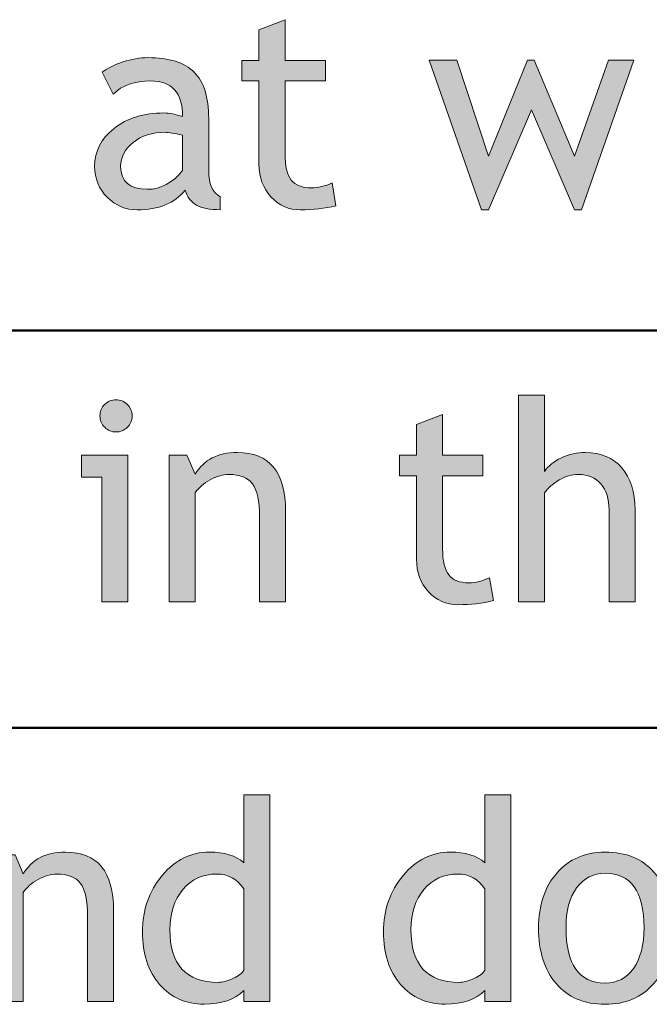
# Model space of a CAD drawing. Extents: x 0 to 380, y 214 to 768.
# Drawn here: x 145 to 161, y 300 to 325 of the extents above; entities that cross this region are included whole.
import ezdxf

# ---------------------------------------------------------------- set-up
doc = ezdxf.new("R2010")
doc.units = 0
doc.header["$MEASUREMENT"] = 0
doc.layers.get('0').update_dxf_attribs({"lineweight": 0})

# ---------------------------------------------------------------- blocks, each defined once
blk = doc.blocks.new('Block_191')
at = {"transparency": 33554687}
h = blk.add_hatch(color=7, dxfattribs=at)
h.dxf.hatch_style = 2
edge = h.paths.add_edge_path()
edge.add_spline(control_points=[(151.153, 323.13), (151.153, 323.13), (150.725, 323.13), (150.725, 323.13), (150.725, 323.13), (150.725, 323.647), (150.725, 323.647), (150.725, 323.647), (151.153, 323.647), (151.153, 323.647), (151.153, 323.647), (151.153, 324.42), (151.153, 324.42), (151.153, 324.42), (151.808, 324.672), (151.808, 324.672), (151.808, 324.672), (151.808, 323.647), (151.808, 323.647), (151.808, 323.647), (152.822, 323.647), (152.822, 323.647), (152.822, 323.647), (152.822, 323.13), (152.822, 323.13), (152.822, 323.13), (151.808, 323.13), (151.808, 323.13), (151.808, 323.13), (151.808, 321.296), (151.808, 321.296), (151.808, 320.985), (151.86, 320.765), (151.965, 320.634), (152.069, 320.502), (152.238, 320.437), (152.47, 320.437), (152.638, 320.437), (152.812, 320.479), (152.991, 320.564), (152.991, 320.564), (153.087, 319.988), (153.087, 319.988), (152.816, 319.92), (152.518, 319.885), (152.194, 319.885), (151.902, 319.885), (151.655, 319.994), (151.455, 320.211), (151.253, 320.429), (151.153, 320.702), (151.153, 321.033), (151.153, 321.033), (151.153, 323.13), (151.153, 323.13)], knot_values=[0, 0, 0, 0, 1, 1, 1, 2, 2, 2, 3, 3, 3, 4, 4, 4, 5, 5, 5, 6, 6, 6, 7, 7, 7, 8, 8, 8, 9, 9, 9, 10, 10, 10, 11, 11, 11, 12, 12, 12, 13, 13, 13, 14, 14, 14, 15, 15, 15, 16, 16, 16, 17, 17, 17, 18, 18, 18, 18], degree=3, periodic=0)
h = blk.add_hatch(color=7, dxfattribs=at)
h.dxf.hatch_style = 2
edge = h.paths.add_edge_path()
edge.add_spline(control_points=[(149.232, 321.768), (149.025, 321.813), (148.881, 321.837), (148.798, 321.837), (148.467, 321.837), (148.197, 321.752), (147.987, 321.582), (147.778, 321.411), (147.674, 321.21), (147.674, 320.979), (147.674, 320.595), (147.9, 320.402), (148.353, 320.402), (148.684, 320.402), (148.977, 320.56), (149.232, 320.875), (149.232, 320.875), (149.232, 321.768), (149.232, 321.768)], knot_values=[0, 0, 0, 0, 1, 1, 1, 2, 2, 2, 3, 3, 3, 4, 4, 4, 5, 5, 5, 6, 6, 6, 6], degree=3, periodic=0)
edge = h.paths.add_edge_path()
edge.add_spline(control_points=[(149.294, 320.378), (149.032, 320.05), (148.631, 319.885), (148.091, 319.885), (147.801, 319.885), (147.55, 319.99), (147.337, 320.2), (147.125, 320.411), (147.019, 320.673), (147.019, 320.985), (147.019, 321.359), (147.182, 321.677), (147.51, 321.936), (147.837, 322.193), (148.255, 322.323), (148.763, 322.323), (148.901, 322.323), (149.058, 322.293), (149.232, 322.233), (149.232, 322.831), (148.966, 323.13), (148.432, 323.13), (148.023, 323.13), (147.708, 323.02), (147.487, 322.799), (147.487, 322.799), (147.211, 323.348), (147.211, 323.348), (147.336, 323.448), (147.508, 323.535), (147.727, 323.607), (147.947, 323.68), (148.156, 323.716), (148.356, 323.716), (148.892, 323.716), (149.281, 323.595), (149.524, 323.351), (149.766, 323.107), (149.888, 322.72), (149.888, 322.188), (149.888, 322.188), (149.888, 320.864), (149.888, 320.864), (149.888, 320.54), (149.984, 320.324), (150.177, 320.216), (150.177, 320.216), (150.177, 319.889), (150.177, 319.889), (149.911, 319.889), (149.711, 319.927), (149.579, 320.002), (149.447, 320.078), (149.352, 320.203), (149.294, 320.378)], knot_values=[0, 0, 0, 0, 1, 1, 1, 2, 2, 2, 3, 3, 3, 4, 4, 4, 5, 5, 5, 6, 6, 6, 7, 7, 7, 8, 8, 8, 9, 9, 9, 10, 10, 10, 11, 11, 11, 12, 12, 12, 13, 13, 13, 14, 14, 14, 15, 15, 15, 16, 16, 16, 17, 17, 17, 18, 18, 18, 18], degree=3, periodic=0)
h = blk.add_hatch(color=7, dxfattribs=at)
h.dxf.hatch_style = 2
edge = h.paths.add_edge_path()
edge.add_spline(control_points=[(159.26, 319.885), (159.26, 319.885), (159.087, 319.885), (159.087, 319.885), (159.087, 319.885), (158.004, 322.399), (158.004, 322.399), (158.004, 322.399), (156.925, 319.885), (156.925, 319.885), (156.925, 319.885), (156.753, 319.885), (156.753, 319.885), (156.753, 319.885), (155.432, 323.657), (155.432, 323.657), (155.432, 323.657), (156.132, 323.657), (156.132, 323.657), (156.132, 323.657), (156.922, 321.233), (156.922, 321.233), (156.922, 321.233), (157.904, 323.657), (157.904, 323.657), (157.904, 323.657), (158.077, 323.657), (158.077, 323.657), (158.077, 323.657), (159.091, 321.233), (159.091, 321.233), (159.091, 321.233), (159.939, 323.657), (159.939, 323.657), (159.939, 323.657), (160.584, 323.657), (160.584, 323.657), (160.584, 323.657), (159.26, 319.885), (159.26, 319.885)], knot_values=[0, 0, 0, 0, 1, 1, 1, 2, 2, 2, 3, 3, 3, 4, 4, 4, 5, 5, 5, 6, 6, 6, 7, 7, 7, 8, 8, 8, 9, 9, 9, 10, 10, 10, 11, 11, 11, 12, 12, 12, 13, 13, 13, 13], degree=3, periodic=0)
for points, knots in [([(151.153, 323.13), (151.153, 323.13), (150.725, 323.13), (150.725, 323.13), (150.725, 323.13), (150.725, 323.647), (150.725, 323.647), (150.725, 323.647), (151.153, 323.647), (151.153, 323.647), (151.153, 323.647), (151.153, 324.42), (151.153, 324.42), (151.153, 324.42), (151.808, 324.672), (151.808, 324.672), (151.808, 324.672), (151.808, 323.647), (151.808, 323.647), (151.808, 323.647), (152.822, 323.647), (152.822, 323.647), (152.822, 323.647), (152.822, 323.13), (152.822, 323.13), (152.822, 323.13), (151.808, 323.13), (151.808, 323.13), (151.808, 323.13), (151.808, 321.296), (151.808, 321.296), (151.808, 320.985), (151.86, 320.765), (151.965, 320.634), (152.069, 320.502), (152.238, 320.437), (152.47, 320.437), (152.638, 320.437), (152.812, 320.479), (152.991, 320.564), (152.991, 320.564), (153.087, 319.988), (153.087, 319.988), (152.816, 319.92), (152.518, 319.885), (152.194, 319.885), (151.902, 319.885), (151.655, 319.994), (151.455, 320.211), (151.253, 320.429), (151.153, 320.702), (151.153, 321.033), (151.153, 321.033), (151.153, 323.13), (151.153, 323.13)], [0, 0, 0, 0, 1, 1, 1, 2, 2, 2, 3, 3, 3, 4, 4, 4, 5, 5, 5, 6, 6, 6, 7, 7, 7, 8, 8, 8, 9, 9, 9, 10, 10, 10, 11, 11, 11, 12, 12, 12, 13, 13, 13, 14, 14, 14, 15, 15, 15, 16, 16, 16, 17, 17, 17, 18, 18, 18, 18]), ([(149.294, 320.378), (149.032, 320.05), (148.631, 319.885), (148.091, 319.885), (147.801, 319.885), (147.55, 319.99), (147.337, 320.2), (147.125, 320.411), (147.019, 320.673), (147.019, 320.985), (147.019, 321.359), (147.182, 321.677), (147.51, 321.936), (147.837, 322.193), (148.255, 322.323), (148.763, 322.323), (148.901, 322.323), (149.058, 322.293), (149.232, 322.233), (149.232, 322.831), (148.966, 323.13), (148.432, 323.13), (148.023, 323.13), (147.708, 323.02), (147.487, 322.799), (147.487, 322.799), (147.211, 323.348), (147.211, 323.348), (147.336, 323.448), (147.508, 323.535), (147.727, 323.607), (147.947, 323.68), (148.156, 323.716), (148.356, 323.716), (148.892, 323.716), (149.281, 323.595), (149.524, 323.351), (149.766, 323.107), (149.888, 322.72), (149.888, 322.188), (149.888, 322.188), (149.888, 320.864), (149.888, 320.864), (149.888, 320.54), (149.984, 320.324), (150.177, 320.216), (150.177, 320.216), (150.177, 319.889), (150.177, 319.889), (149.911, 319.889), (149.711, 319.927), (149.579, 320.002), (149.447, 320.078), (149.352, 320.203), (149.294, 320.378)], [0, 0, 0, 0, 1, 1, 1, 2, 2, 2, 3, 3, 3, 4, 4, 4, 5, 5, 5, 6, 6, 6, 7, 7, 7, 8, 8, 8, 9, 9, 9, 10, 10, 10, 11, 11, 11, 12, 12, 12, 13, 13, 13, 14, 14, 14, 15, 15, 15, 16, 16, 16, 17, 17, 17, 18, 18, 18, 18]), ([(159.26, 319.885), (159.26, 319.885), (159.087, 319.885), (159.087, 319.885), (159.087, 319.885), (158.004, 322.399), (158.004, 322.399), (158.004, 322.399), (156.925, 319.885), (156.925, 319.885), (156.925, 319.885), (156.753, 319.885), (156.753, 319.885), (156.753, 319.885), (155.432, 323.657), (155.432, 323.657), (155.432, 323.657), (156.132, 323.657), (156.132, 323.657), (156.132, 323.657), (156.922, 321.233), (156.922, 321.233), (156.922, 321.233), (157.904, 323.657), (157.904, 323.657), (157.904, 323.657), (158.077, 323.657), (158.077, 323.657), (158.077, 323.657), (159.091, 321.233), (159.091, 321.233), (159.091, 321.233), (159.939, 323.657), (159.939, 323.657), (159.939, 323.657), (160.584, 323.657), (160.584, 323.657), (160.584, 323.657), (159.26, 319.885), (159.26, 319.885)], [0, 0, 0, 0, 1, 1, 1, 2, 2, 2, 3, 3, 3, 4, 4, 4, 5, 5, 5, 6, 6, 6, 7, 7, 7, 8, 8, 8, 9, 9, 9, 10, 10, 10, 11, 11, 11, 12, 12, 12, 13, 13, 13, 13]), ([(149.232, 321.768), (149.025, 321.813), (148.881, 321.837), (148.798, 321.837), (148.467, 321.837), (148.197, 321.752), (147.987, 321.582), (147.778, 321.411), (147.674, 321.21), (147.674, 320.979), (147.674, 320.595), (147.9, 320.402), (148.353, 320.402), (148.684, 320.402), (148.977, 320.56), (149.232, 320.875), (149.232, 320.875), (149.232, 321.768), (149.232, 321.768)], [0, 0, 0, 0, 1, 1, 1, 2, 2, 2, 3, 3, 3, 4, 4, 4, 5, 5, 5, 6, 6, 6, 6])]:
    blk.add_open_spline(points, degree=3, knots=knots)
blk = doc.blocks.new('Block_190')
blk.add_blockref('Block_191', (0, 0))
blk = doc.blocks.new('Block_193')
at = {"transparency": 33554687}
h = blk.add_hatch(color=7, dxfattribs=at)
h.dxf.hatch_style = 2
edge = h.paths.add_edge_path()
edge.add_spline(control_points=[(147.557, 315.104), (147.669, 315.104), (147.765, 315.063), (147.844, 314.984), (147.924, 314.905), (147.963, 314.811), (147.963, 314.7), (147.963, 314.587), (147.924, 314.491), (147.844, 314.412), (147.765, 314.333), (147.669, 314.293), (147.557, 314.293), (147.446, 314.293), (147.351, 314.333), (147.272, 314.412), (147.193, 314.491), (147.153, 314.587), (147.153, 314.7), (147.153, 314.812), (147.192, 314.908), (147.27, 314.986), (147.348, 315.064), (147.444, 315.104), (147.557, 315.104)], knot_values=[0, 0, 0, 0, 1, 1, 1, 2, 2, 2, 3, 3, 3, 4, 4, 4, 5, 5, 5, 6, 6, 6, 7, 7, 7, 8, 8, 8, 8], degree=3, periodic=0)
edge = h.paths.add_edge_path()
edge.add_spline(control_points=[(147.198, 310.014), (147.198, 310.014), (147.198, 313.155), (147.198, 313.155), (147.198, 313.155), (146.691, 313.155), (146.691, 313.155), (146.691, 313.155), (146.691, 313.707), (146.691, 313.707), (146.691, 313.707), (147.853, 313.707), (147.853, 313.707), (147.853, 313.707), (147.853, 310.014), (147.853, 310.014), (147.853, 310.014), (147.198, 310.014), (147.198, 310.014)], knot_values=[0, 0, 0, 0, 1, 1, 1, 2, 2, 2, 3, 3, 3, 4, 4, 4, 5, 5, 5, 6, 6, 6, 6], degree=3, periodic=0)
h = blk.add_hatch(color=7, dxfattribs=at)
h.dxf.hatch_style = 2
edge = h.paths.add_edge_path()
edge.add_spline(control_points=[(159.956, 310.014), (159.956, 310.014), (159.956, 312.334), (159.956, 312.334), (159.956, 312.61), (159.888, 312.827), (159.753, 312.986), (159.617, 313.145), (159.426, 313.224), (159.18, 313.224), (159.022, 313.224), (158.862, 313.178), (158.703, 313.084), (158.543, 312.991), (158.42, 312.883), (158.335, 312.759), (158.335, 312.759), (158.335, 310.014), (158.335, 310.014), (158.335, 310.014), (157.68, 310.014), (157.68, 310.014), (157.68, 310.014), (157.68, 315.221), (157.68, 315.221), (157.68, 315.221), (158.335, 315.221), (158.335, 315.221), (158.335, 315.221), (158.335, 313.3), (158.335, 313.3), (158.423, 313.436), (158.563, 313.549), (158.758, 313.64), (158.952, 313.73), (159.153, 313.775), (159.36, 313.775), (159.75, 313.775), (160.057, 313.647), (160.279, 313.39), (160.5, 313.132), (160.611, 312.78), (160.611, 312.334), (160.611, 312.334), (160.611, 310.014), (160.611, 310.014), (160.611, 310.014), (159.956, 310.014), (159.956, 310.014)], knot_values=[0, 0, 0, 0, 1, 1, 1, 2, 2, 2, 3, 3, 3, 4, 4, 4, 5, 5, 5, 6, 6, 6, 7, 7, 7, 8, 8, 8, 9, 9, 9, 10, 10, 10, 11, 11, 11, 12, 12, 12, 13, 13, 13, 14, 14, 14, 15, 15, 15, 16, 16, 16, 16], degree=3, periodic=0)
h = blk.add_hatch(color=7, dxfattribs=at)
h.dxf.hatch_style = 2
edge = h.paths.add_edge_path()
edge.add_spline(control_points=[(155.115, 313.189), (155.115, 313.189), (154.688, 313.189), (154.688, 313.189), (154.688, 313.189), (154.688, 313.707), (154.688, 313.707), (154.688, 313.707), (155.115, 313.707), (155.115, 313.707), (155.115, 313.707), (155.115, 314.479), (155.115, 314.479), (155.115, 314.479), (155.77, 314.731), (155.77, 314.731), (155.77, 314.731), (155.77, 313.707), (155.77, 313.707), (155.77, 313.707), (156.784, 313.707), (156.784, 313.707), (156.784, 313.707), (156.784, 313.189), (156.784, 313.189), (156.784, 313.189), (155.77, 313.189), (155.77, 313.189), (155.77, 313.189), (155.77, 311.355), (155.77, 311.355), (155.77, 311.045), (155.822, 310.824), (155.927, 310.693), (156.032, 310.562), (156.2, 310.496), (156.432, 310.496), (156.6, 310.496), (156.774, 310.539), (156.953, 310.624), (156.953, 310.624), (157.049, 310.048), (157.049, 310.048), (156.778, 309.979), (156.48, 309.944), (156.156, 309.944), (155.864, 309.944), (155.618, 310.054), (155.417, 310.271), (155.216, 310.488), (155.115, 310.762), (155.115, 311.093), (155.115, 311.093), (155.115, 313.189), (155.115, 313.189)], knot_values=[0, 0, 0, 0, 1, 1, 1, 2, 2, 2, 3, 3, 3, 4, 4, 4, 5, 5, 5, 6, 6, 6, 7, 7, 7, 8, 8, 8, 9, 9, 9, 10, 10, 10, 11, 11, 11, 12, 12, 12, 13, 13, 13, 14, 14, 14, 15, 15, 15, 16, 16, 16, 17, 17, 17, 18, 18, 18, 18], degree=3, periodic=0)
h = blk.add_hatch(color=7, dxfattribs=at)
h.dxf.hatch_style = 2
edge = h.paths.add_edge_path()
edge.add_spline(control_points=[(151.167, 310.014), (151.167, 310.014), (151.167, 312.162), (151.167, 312.162), (151.167, 312.555), (151.107, 312.83), (150.989, 312.988), (150.871, 313.146), (150.672, 313.224), (150.394, 313.224), (150.245, 313.224), (150.088, 313.18), (149.925, 313.09), (149.762, 313), (149.637, 312.89), (149.549, 312.759), (149.549, 312.759), (149.549, 310.014), (149.549, 310.014), (149.549, 310.014), (148.894, 310.014), (148.894, 310.014), (148.894, 310.014), (148.894, 313.707), (148.894, 313.707), (148.894, 313.707), (149.342, 313.707), (149.342, 313.707), (149.342, 313.707), (149.549, 313.23), (149.549, 313.23), (149.766, 313.594), (150.118, 313.775), (150.608, 313.775), (151.417, 313.775), (151.822, 313.284), (151.822, 312.3), (151.822, 312.3), (151.822, 310.014), (151.822, 310.014), (151.822, 310.014), (151.167, 310.014), (151.167, 310.014)], knot_values=[0, 0, 0, 0, 1, 1, 1, 2, 2, 2, 3, 3, 3, 4, 4, 4, 5, 5, 5, 6, 6, 6, 7, 7, 7, 8, 8, 8, 9, 9, 9, 10, 10, 10, 11, 11, 11, 12, 12, 12, 13, 13, 13, 14, 14, 14, 14], degree=3, periodic=0)
for points, knots in [([(147.557, 315.104), (147.669, 315.104), (147.765, 315.063), (147.844, 314.984), (147.924, 314.905), (147.963, 314.811), (147.963, 314.7), (147.963, 314.587), (147.924, 314.491), (147.844, 314.412), (147.765, 314.333), (147.669, 314.293), (147.557, 314.293), (147.446, 314.293), (147.351, 314.333), (147.272, 314.412), (147.193, 314.491), (147.153, 314.587), (147.153, 314.7), (147.153, 314.812), (147.192, 314.908), (147.27, 314.986), (147.348, 315.064), (147.444, 315.104), (147.557, 315.104)], [0, 0, 0, 0, 1, 1, 1, 2, 2, 2, 3, 3, 3, 4, 4, 4, 5, 5, 5, 6, 6, 6, 7, 7, 7, 8, 8, 8, 8]), ([(159.956, 310.014), (159.956, 310.014), (159.956, 312.334), (159.956, 312.334), (159.956, 312.61), (159.888, 312.827), (159.753, 312.986), (159.617, 313.145), (159.426, 313.224), (159.18, 313.224), (159.022, 313.224), (158.862, 313.178), (158.703, 313.084), (158.543, 312.991), (158.42, 312.883), (158.335, 312.759), (158.335, 312.759), (158.335, 310.014), (158.335, 310.014), (158.335, 310.014), (157.68, 310.014), (157.68, 310.014), (157.68, 310.014), (157.68, 315.221), (157.68, 315.221), (157.68, 315.221), (158.335, 315.221), (158.335, 315.221), (158.335, 315.221), (158.335, 313.3), (158.335, 313.3), (158.423, 313.436), (158.563, 313.549), (158.758, 313.64), (158.952, 313.73), (159.153, 313.775), (159.36, 313.775), (159.75, 313.775), (160.057, 313.647), (160.279, 313.39), (160.5, 313.132), (160.611, 312.78), (160.611, 312.334), (160.611, 312.334), (160.611, 310.014), (160.611, 310.014), (160.611, 310.014), (159.956, 310.014), (159.956, 310.014)], [0, 0, 0, 0, 1, 1, 1, 2, 2, 2, 3, 3, 3, 4, 4, 4, 5, 5, 5, 6, 6, 6, 7, 7, 7, 8, 8, 8, 9, 9, 9, 10, 10, 10, 11, 11, 11, 12, 12, 12, 13, 13, 13, 14, 14, 14, 15, 15, 15, 16, 16, 16, 16]), ([(155.115, 313.189), (155.115, 313.189), (154.688, 313.189), (154.688, 313.189), (154.688, 313.189), (154.688, 313.707), (154.688, 313.707), (154.688, 313.707), (155.115, 313.707), (155.115, 313.707), (155.115, 313.707), (155.115, 314.479), (155.115, 314.479), (155.115, 314.479), (155.77, 314.731), (155.77, 314.731), (155.77, 314.731), (155.77, 313.707), (155.77, 313.707), (155.77, 313.707), (156.784, 313.707), (156.784, 313.707), (156.784, 313.707), (156.784, 313.189), (156.784, 313.189), (156.784, 313.189), (155.77, 313.189), (155.77, 313.189), (155.77, 313.189), (155.77, 311.355), (155.77, 311.355), (155.77, 311.045), (155.822, 310.824), (155.927, 310.693), (156.032, 310.562), (156.2, 310.496), (156.432, 310.496), (156.6, 310.496), (156.774, 310.539), (156.953, 310.624), (156.953, 310.624), (157.049, 310.048), (157.049, 310.048), (156.778, 309.979), (156.48, 309.944), (156.156, 309.944), (155.864, 309.944), (155.618, 310.054), (155.417, 310.271), (155.216, 310.488), (155.115, 310.762), (155.115, 311.093), (155.115, 311.093), (155.115, 313.189), (155.115, 313.189)], [0, 0, 0, 0, 1, 1, 1, 2, 2, 2, 3, 3, 3, 4, 4, 4, 5, 5, 5, 6, 6, 6, 7, 7, 7, 8, 8, 8, 9, 9, 9, 10, 10, 10, 11, 11, 11, 12, 12, 12, 13, 13, 13, 14, 14, 14, 15, 15, 15, 16, 16, 16, 17, 17, 17, 18, 18, 18, 18]), ([(147.198, 310.014), (147.198, 310.014), (147.198, 313.155), (147.198, 313.155), (147.198, 313.155), (146.691, 313.155), (146.691, 313.155), (146.691, 313.155), (146.691, 313.707), (146.691, 313.707), (146.691, 313.707), (147.853, 313.707), (147.853, 313.707), (147.853, 313.707), (147.853, 310.014), (147.853, 310.014), (147.853, 310.014), (147.198, 310.014), (147.198, 310.014)], [0, 0, 0, 0, 1, 1, 1, 2, 2, 2, 3, 3, 3, 4, 4, 4, 5, 5, 5, 6, 6, 6, 6]), ([(151.167, 310.014), (151.167, 310.014), (151.167, 312.162), (151.167, 312.162), (151.167, 312.555), (151.107, 312.83), (150.989, 312.988), (150.871, 313.146), (150.672, 313.224), (150.394, 313.224), (150.245, 313.224), (150.088, 313.18), (149.925, 313.09), (149.762, 313), (149.637, 312.89), (149.549, 312.759), (149.549, 312.759), (149.549, 310.014), (149.549, 310.014), (149.549, 310.014), (148.894, 310.014), (148.894, 310.014), (148.894, 310.014), (148.894, 313.707), (148.894, 313.707), (148.894, 313.707), (149.342, 313.707), (149.342, 313.707), (149.342, 313.707), (149.549, 313.23), (149.549, 313.23), (149.766, 313.594), (150.118, 313.775), (150.608, 313.775), (151.417, 313.775), (151.822, 313.284), (151.822, 312.3), (151.822, 312.3), (151.822, 310.014), (151.822, 310.014), (151.822, 310.014), (151.167, 310.014), (151.167, 310.014)], [0, 0, 0, 0, 1, 1, 1, 2, 2, 2, 3, 3, 3, 4, 4, 4, 5, 5, 5, 6, 6, 6, 7, 7, 7, 8, 8, 8, 9, 9, 9, 10, 10, 10, 11, 11, 11, 12, 12, 12, 13, 13, 13, 14, 14, 14, 14])]:
    blk.add_open_spline(points, degree=3, knots=knots)
blk = doc.blocks.new('Block_192')
blk.add_blockref('Block_193', (0, 0))
blk = doc.blocks.new('Block_195')
at = {"transparency": 33554687}
h = blk.add_hatch(color=7, dxfattribs=at)
h.dxf.hatch_style = 2
edge = h.paths.add_edge_path()
edge.add_spline(control_points=[(150.771, 302.792), (150.605, 303.04), (150.378, 303.164), (150.091, 303.164), (149.739, 303.164), (149.455, 303.033), (149.237, 302.771), (149.021, 302.51), (148.912, 302.176), (148.912, 301.771), (148.912, 300.882), (149.316, 300.437), (150.125, 300.437), (150.229, 300.437), (150.353, 300.47), (150.498, 300.535), (150.643, 300.601), (150.733, 300.67), (150.771, 300.744), (150.771, 300.744), (150.771, 302.792), (150.771, 302.792)], knot_values=[0, 0, 0, 0, 1, 1, 1, 2, 2, 2, 3, 3, 3, 4, 4, 4, 5, 5, 5, 6, 6, 6, 7, 7, 7, 7], degree=3, periodic=0)
edge = h.paths.add_edge_path()
edge.add_spline(control_points=[(150.771, 299.958), (150.771, 299.958), (150.771, 300.229), (150.771, 300.229), (150.542, 300.002), (150.212, 299.889), (149.777, 299.889), (149.315, 299.889), (148.94, 300.054), (148.653, 300.385), (148.366, 300.716), (148.222, 301.157), (148.222, 301.709), (148.222, 302.264), (148.388, 302.736), (148.719, 303.128), (149.05, 303.521), (149.444, 303.716), (149.901, 303.716), (150.283, 303.716), (150.573, 303.627), (150.771, 303.447), (150.771, 303.447), (150.771, 305.161), (150.771, 305.161), (150.771, 305.161), (151.425, 305.161), (151.425, 305.161), (151.425, 305.161), (151.425, 299.958), (151.425, 299.958), (151.425, 299.958), (150.771, 299.958), (150.771, 299.958)], knot_values=[0, 0, 0, 0, 1, 1, 1, 2, 2, 2, 3, 3, 3, 4, 4, 4, 5, 5, 5, 6, 6, 6, 7, 7, 7, 8, 8, 8, 9, 9, 9, 10, 10, 10, 11, 11, 11, 11], degree=3, periodic=0)
h = blk.add_hatch(color=7, dxfattribs=at)
h.dxf.hatch_style = 2
edge = h.paths.add_edge_path()
edge.add_spline(control_points=[(156.833, 302.792), (156.667, 303.04), (156.44, 303.164), (156.153, 303.164), (155.801, 303.164), (155.517, 303.033), (155.299, 302.771), (155.083, 302.51), (154.974, 302.176), (154.974, 301.771), (154.974, 300.882), (155.378, 300.437), (156.188, 300.437), (156.291, 300.437), (156.415, 300.47), (156.56, 300.535), (156.705, 300.601), (156.795, 300.67), (156.833, 300.744), (156.833, 300.744), (156.833, 302.792), (156.833, 302.792)], knot_values=[0, 0, 0, 0, 1, 1, 1, 2, 2, 2, 3, 3, 3, 4, 4, 4, 5, 5, 5, 6, 6, 6, 7, 7, 7, 7], degree=3, periodic=0)
edge = h.paths.add_edge_path()
edge.add_spline(control_points=[(156.833, 299.958), (156.833, 299.958), (156.833, 300.229), (156.833, 300.229), (156.604, 300.002), (156.274, 299.889), (155.839, 299.889), (155.377, 299.889), (155.002, 300.054), (154.715, 300.385), (154.428, 300.716), (154.284, 301.157), (154.284, 301.709), (154.284, 302.264), (154.45, 302.736), (154.781, 303.128), (155.112, 303.521), (155.506, 303.716), (155.963, 303.716), (156.345, 303.716), (156.635, 303.627), (156.833, 303.447), (156.833, 303.447), (156.833, 305.161), (156.833, 305.161), (156.833, 305.161), (157.487, 305.161), (157.487, 305.161), (157.487, 305.161), (157.487, 299.958), (157.487, 299.958), (157.487, 299.958), (156.833, 299.958), (156.833, 299.958)], knot_values=[0, 0, 0, 0, 1, 1, 1, 2, 2, 2, 3, 3, 3, 4, 4, 4, 5, 5, 5, 6, 6, 6, 7, 7, 7, 8, 8, 8, 9, 9, 9, 10, 10, 10, 11, 11, 11, 11], degree=3, periodic=0)
h = blk.add_hatch(color=7, dxfattribs=at)
h.dxf.hatch_style = 2
edge = h.paths.add_edge_path()
edge.add_spline(control_points=[(146.842, 299.954), (146.842, 299.954), (146.842, 302.103), (146.842, 302.103), (146.842, 302.495), (146.783, 302.771), (146.665, 302.929), (146.546, 303.086), (146.348, 303.164), (146.07, 303.164), (145.92, 303.164), (145.764, 303.12), (145.601, 303.03), (145.438, 302.94), (145.312, 302.83), (145.225, 302.699), (145.225, 302.699), (145.225, 299.954), (145.225, 299.954), (145.225, 299.954), (144.57, 299.954), (144.57, 299.954), (144.57, 299.954), (144.57, 303.647), (144.57, 303.647), (144.57, 303.647), (145.018, 303.647), (145.018, 303.647), (145.018, 303.647), (145.225, 303.171), (145.225, 303.171), (145.441, 303.534), (145.794, 303.716), (146.284, 303.716), (147.093, 303.716), (147.498, 303.225), (147.498, 302.24), (147.498, 302.24), (147.498, 299.954), (147.498, 299.954), (147.498, 299.954), (146.842, 299.954), (146.842, 299.954)], knot_values=[0, 0, 0, 0, 1, 1, 1, 2, 2, 2, 3, 3, 3, 4, 4, 4, 5, 5, 5, 6, 6, 6, 7, 7, 7, 8, 8, 8, 9, 9, 9, 10, 10, 10, 11, 11, 11, 12, 12, 12, 13, 13, 13, 14, 14, 14, 14], degree=3, periodic=0)
h = blk.add_hatch(color=7, dxfattribs=at)
h.dxf.hatch_style = 2
edge = h.paths.add_edge_path()
edge.add_spline(control_points=[(158.874, 301.81), (158.874, 300.883), (159.201, 300.42), (159.856, 300.42), (160.162, 300.42), (160.402, 300.544), (160.576, 300.792), (160.749, 301.04), (160.836, 301.379), (160.836, 301.81), (160.836, 302.725), (160.509, 303.182), (159.856, 303.182), (159.558, 303.182), (159.319, 303.06), (159.141, 302.816), (158.963, 302.572), (158.874, 302.237), (158.874, 301.81)], knot_values=[0, 0, 0, 0, 1, 1, 1, 2, 2, 2, 3, 3, 3, 4, 4, 4, 5, 5, 5, 6, 6, 6, 6], degree=3, periodic=0)
edge = h.paths.add_edge_path()
edge.add_spline(control_points=[(158.184, 301.81), (158.184, 302.38), (158.337, 302.84), (158.645, 303.19), (158.951, 303.541), (159.355, 303.716), (159.856, 303.716), (160.385, 303.716), (160.795, 303.548), (161.087, 303.211), (161.379, 302.874), (161.525, 302.407), (161.525, 301.81), (161.525, 301.214), (161.376, 300.744), (161.077, 300.4), (160.778, 300.057), (160.372, 299.885), (159.856, 299.885), (159.33, 299.885), (158.92, 300.059), (158.625, 300.406), (158.331, 300.753), (158.184, 301.221), (158.184, 301.81)], knot_values=[0, 0, 0, 0, 1, 1, 1, 2, 2, 2, 3, 3, 3, 4, 4, 4, 5, 5, 5, 6, 6, 6, 7, 7, 7, 8, 8, 8, 8], degree=3, periodic=0)
for points, knots in [([(150.771, 299.958), (150.771, 299.958), (150.771, 300.229), (150.771, 300.229), (150.542, 300.002), (150.212, 299.889), (149.777, 299.889), (149.315, 299.889), (148.94, 300.054), (148.653, 300.385), (148.366, 300.716), (148.222, 301.157), (148.222, 301.709), (148.222, 302.264), (148.388, 302.736), (148.719, 303.128), (149.05, 303.521), (149.444, 303.716), (149.901, 303.716), (150.283, 303.716), (150.573, 303.627), (150.771, 303.447), (150.771, 303.447), (150.771, 305.161), (150.771, 305.161), (150.771, 305.161), (151.425, 305.161), (151.425, 305.161), (151.425, 305.161), (151.425, 299.958), (151.425, 299.958), (151.425, 299.958), (150.771, 299.958), (150.771, 299.958)], [0, 0, 0, 0, 1, 1, 1, 2, 2, 2, 3, 3, 3, 4, 4, 4, 5, 5, 5, 6, 6, 6, 7, 7, 7, 8, 8, 8, 9, 9, 9, 10, 10, 10, 11, 11, 11, 11]), ([(156.833, 299.958), (156.833, 299.958), (156.833, 300.229), (156.833, 300.229), (156.604, 300.002), (156.274, 299.889), (155.839, 299.889), (155.377, 299.889), (155.002, 300.054), (154.715, 300.385), (154.428, 300.716), (154.284, 301.157), (154.284, 301.709), (154.284, 302.264), (154.45, 302.736), (154.781, 303.128), (155.112, 303.521), (155.506, 303.716), (155.963, 303.716), (156.345, 303.716), (156.635, 303.627), (156.833, 303.447), (156.833, 303.447), (156.833, 305.161), (156.833, 305.161), (156.833, 305.161), (157.487, 305.161), (157.487, 305.161), (157.487, 305.161), (157.487, 299.958), (157.487, 299.958), (157.487, 299.958), (156.833, 299.958), (156.833, 299.958)], [0, 0, 0, 0, 1, 1, 1, 2, 2, 2, 3, 3, 3, 4, 4, 4, 5, 5, 5, 6, 6, 6, 7, 7, 7, 8, 8, 8, 9, 9, 9, 10, 10, 10, 11, 11, 11, 11]), ([(146.842, 299.954), (146.842, 299.954), (146.842, 302.103), (146.842, 302.103), (146.842, 302.495), (146.783, 302.771), (146.665, 302.929), (146.546, 303.086), (146.348, 303.164), (146.07, 303.164), (145.92, 303.164), (145.764, 303.12), (145.601, 303.03), (145.438, 302.94), (145.312, 302.83), (145.225, 302.699), (145.225, 302.699), (145.225, 299.954), (145.225, 299.954), (145.225, 299.954), (144.57, 299.954), (144.57, 299.954), (144.57, 299.954), (144.57, 303.647), (144.57, 303.647), (144.57, 303.647), (145.018, 303.647), (145.018, 303.647), (145.018, 303.647), (145.225, 303.171), (145.225, 303.171), (145.441, 303.534), (145.794, 303.716), (146.284, 303.716), (147.093, 303.716), (147.498, 303.225), (147.498, 302.24), (147.498, 302.24), (147.498, 299.954), (147.498, 299.954), (147.498, 299.954), (146.842, 299.954), (146.842, 299.954)], [0, 0, 0, 0, 1, 1, 1, 2, 2, 2, 3, 3, 3, 4, 4, 4, 5, 5, 5, 6, 6, 6, 7, 7, 7, 8, 8, 8, 9, 9, 9, 10, 10, 10, 11, 11, 11, 12, 12, 12, 13, 13, 13, 14, 14, 14, 14]), ([(158.184, 301.81), (158.184, 302.38), (158.337, 302.84), (158.645, 303.19), (158.951, 303.541), (159.355, 303.716), (159.856, 303.716), (160.385, 303.716), (160.795, 303.548), (161.087, 303.211), (161.379, 302.874), (161.525, 302.407), (161.525, 301.81), (161.525, 301.214), (161.376, 300.744), (161.077, 300.4), (160.778, 300.057), (160.372, 299.885), (159.856, 299.885), (159.33, 299.885), (158.92, 300.059), (158.625, 300.406), (158.331, 300.753), (158.184, 301.221), (158.184, 301.81)], [0, 0, 0, 0, 1, 1, 1, 2, 2, 2, 3, 3, 3, 4, 4, 4, 5, 5, 5, 6, 6, 6, 7, 7, 7, 8, 8, 8, 8]), ([(150.771, 302.792), (150.605, 303.04), (150.378, 303.164), (150.091, 303.164), (149.739, 303.164), (149.455, 303.033), (149.237, 302.771), (149.021, 302.51), (148.912, 302.176), (148.912, 301.771), (148.912, 300.882), (149.316, 300.437), (150.125, 300.437), (150.229, 300.437), (150.353, 300.47), (150.498, 300.535), (150.643, 300.601), (150.733, 300.67), (150.771, 300.744), (150.771, 300.744), (150.771, 302.792), (150.771, 302.792)], [0, 0, 0, 0, 1, 1, 1, 2, 2, 2, 3, 3, 3, 4, 4, 4, 5, 5, 5, 6, 6, 6, 7, 7, 7, 7]), ([(156.833, 302.792), (156.667, 303.04), (156.44, 303.164), (156.153, 303.164), (155.801, 303.164), (155.517, 303.033), (155.299, 302.771), (155.083, 302.51), (154.974, 302.176), (154.974, 301.771), (154.974, 300.882), (155.378, 300.437), (156.188, 300.437), (156.291, 300.437), (156.415, 300.47), (156.56, 300.535), (156.705, 300.601), (156.795, 300.67), (156.833, 300.744), (156.833, 300.744), (156.833, 302.792), (156.833, 302.792)], [0, 0, 0, 0, 1, 1, 1, 2, 2, 2, 3, 3, 3, 4, 4, 4, 5, 5, 5, 6, 6, 6, 7, 7, 7, 7]), ([(158.874, 301.81), (158.874, 300.883), (159.201, 300.42), (159.856, 300.42), (160.162, 300.42), (160.402, 300.544), (160.576, 300.792), (160.749, 301.04), (160.836, 301.379), (160.836, 301.81), (160.836, 302.725), (160.509, 303.182), (159.856, 303.182), (159.558, 303.182), (159.319, 303.06), (159.141, 302.816), (158.963, 302.572), (158.874, 302.237), (158.874, 301.81)], [0, 0, 0, 0, 1, 1, 1, 2, 2, 2, 3, 3, 3, 4, 4, 4, 5, 5, 5, 6, 6, 6, 6])]:
    blk.add_open_spline(points, degree=3, knots=knots)
blk = doc.blocks.new('Block_194')
blk.add_blockref('Block_195', (0, 0))
blk = doc.blocks.new('Block_0')
at = {"color": 7, "lineweight": 50}
for p, q in [((3.25, 316.849), (377.25, 316.849)), ((3.25, 306.849), (377.25, 306.849))]:
    blk.add_line(p, q, dxfattribs=at)
for name in ['Block_190', 'Block_192', 'Block_194']:
    blk.add_blockref(name, (0, 0))

msp = doc.modelspace()

# ---------------------------------------------------------------- block references
msp.add_blockref('Block_0', (0, 0))

doc.saveas('drawing.dxf')
